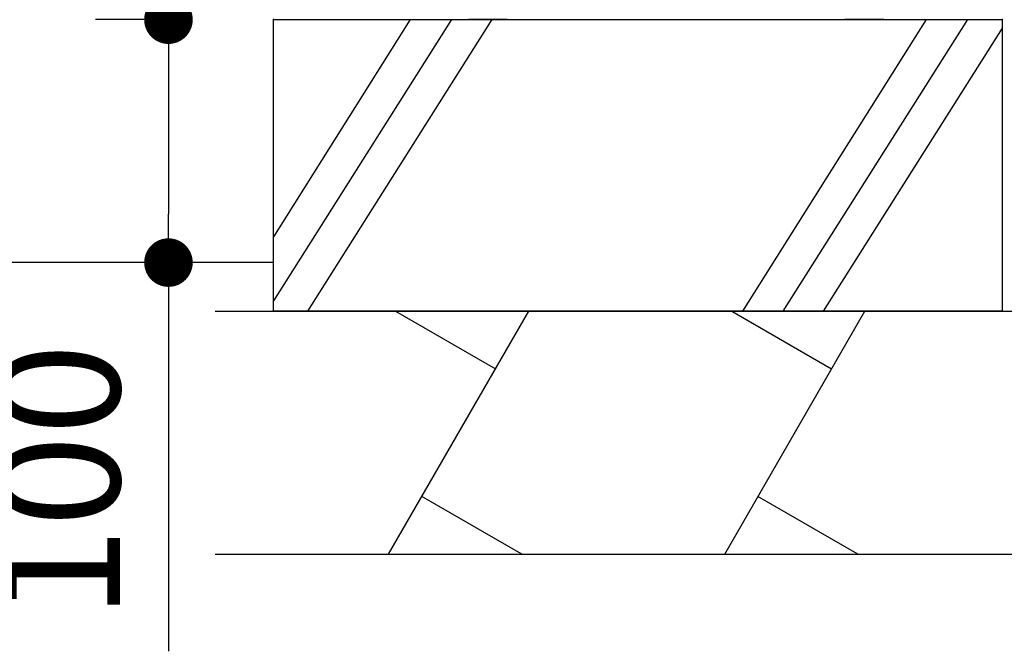
# Model space of a CAD drawing. Extents: x 36096 to 69736, y 156 to 24353.
# Drawn here: x 50261 to 51275, y 5139 to 5789 of the extents above; entities that cross this region are included whole.
import ezdxf

# ---------------------------------------------------------------- set-up
doc = ezdxf.new("R2010")
doc.units = 0
doc.header["$LTSCALE"] = 50
doc.header["$MEASUREMENT"] = 0
doc.layers.get('Defpoints').update_dxf_attribs({"linetype": 'CONTINUOUS'})
for name, color, linetype in [('_0-4_SCALE', 7, 'CONTINUOUS'), ('_0-9_KISO', 7, 'CONTINUOUS'), ('_1-1_CONT35', 7, 'CONTINUOUS')]:
    doc.layers.add(name, color=color, linetype=linetype)
doc.layers.add('寸法線', color=2, linetype='CONTINUOUS', lineweight=9)
doc.layers.add('躯体', color=8, linetype='CONTINUOUS', lineweight=13)
doc.styles.get("Standard").update_dxf_attribs({"font": 'txt', "bigfont": 'bigfont.shx'})
doc.dimstyles.new('寸法1', dxfattribs={"dimscale": 50, "dimtxt": 2.5, "dimasz": 1, "dimexe": 1.5, "dimexo": 2.54, "dimgap": 1, "dimtad": 1, "dimdec": 0, "dimzin": 0, "dimdsep": 46, "dimtxsty": 'STANDARD', "dimblk": 'DOT', "dimcen": 0.09, "dimadec": 0, "dimazin": 0, "dimtfac": 1, "dimtdec": 0, "dimtmove": 0, "dimatfit": 2, "dimldrblk": 'OPEN30', "dimfxl": 1, "dimtvp": 1, "dimtolj": 1, "dimtzin": 0, "dimarcsym": 0})

# ---------------------------------------------------------------- blocks, each defined once
blk = doc.blocks.new('_Dot')
at = {"layer": '躯体', "color": 0, "linetype": 'Continuous', "lineweight": -2}
blk.add_line((-0.5, 0), (-1, 0), dxfattribs=at)
at = {"layer": '躯体', "color": 0, "linetype": 'Continuous', "const_width": 0.5}
blk.add_lwpolyline([(-0.25, 0, 1), (0.25, 0, 1)], format="xyb", close=True, dxfattribs=at)
blk = doc.blocks.new('*D479')
at = {"layer": 'Defpoints', "color": 0, "linetype": 'Continuous'}
for p in [(50522.6, 5788.6), (50414.5, 5538.6), (50522.6, 5538.6)]:
    blk.add_point(p, dxfattribs=at)
at = {"layer": '寸法線', "color": 0, "lineweight": -2}
for p, q in [((50395.6, 5788.6), (50339.5, 5788.6)), ((50414.5, 5738.6), (50414.5, 5588.6)), ((50395.6, 5538.6), (50339.5, 5538.6)), ((50414.5, 5538.6), (50414.5, 5138.6))]:
    blk.add_line(p, q, dxfattribs=at)
at = {"layer": '寸法線', "color": 0, "linetype": 'ByBlock', "lineweight": -2, "xscale": 50, "yscale": 50, "zscale": 50}
for p, rotation in [((50414.5, 5788.6), 90), ((50414.5, 5538.6), 270)]:
    blk.add_blockref('_Dot', p, dxfattribs=dict(at, rotation=rotation))
at = {"layer": '寸法線', "color": 0, "linetype": 'Continuous', "insert": (50302, 5313.6), "char_height": 125, "attachment_point": 5, "rotation": 90}
blk.add_mtext('\\A1;100', dxfattribs=at)
blk = doc.blocks.new('_Open30')
at = {"layer": '躯体', "color": 0, "linetype": 'Continuous', "lineweight": -2}
for p, q in [((-1, 0.268), (0, 0)), ((0, 0), (-1, -0.268)), ((0, 0), (-1, 0))]:
    blk.add_line(p, q, dxfattribs=at)

msp = doc.modelspace()

# ---------------------------------------------------------------- linework, layer by layer
at = {"layer": '_0-4_SCALE', "color": 7}
for p in [(50522.6, 5788.6), (51272.6, 5788.6)]:
    msp.add_point(p, dxfattribs=at)
at = {"layer": '_0-9_KISO', "color": 2, "linetype": 'Continuous'}
for p, q in [((50522.6, 5788.6), (51272.6, 5788.6)), ((50522.6, 5488.6), (50522.6, 5788.6)), ((50663.2, 5788.6), (50522.6, 5565.1)), ((50705.7, 5788.6), (50522.6, 5499.1)), ((50747.3, 5788.6), (50557.5, 5488.6)), ((51194.1, 5788.6), (51005.3, 5488.6)), ((51236.7, 5788.6), (51046.9, 5488.6)), ((51272.6, 5788.6), (51272.6, 5488.6)), ((51272.6, 5779.8), (51088.4, 5488.6)), ((50522.6, 5538.6), (50057.7, 5538.6)), ((50462.6, 5488.6), (51342.6, 5488.6)), ((51272.6, 5488.6), (50522.6, 5488.6)), ((50641.1, 5238.6), (50785.4, 5488.6)), ((50648.3, 5488.6), (50751.1, 5429.2)), ((50986.9, 5238.6), (51131.2, 5488.6)), ((50994.1, 5488.6), (51096.9, 5429.2)), ((50778.2, 5238.6), (50675.3, 5297.9)), ((51124, 5238.6), (51021.1, 5297.9)), ((50462.6, 5238.6), (51342.6, 5238.6))]:
    msp.add_line(p, q, dxfattribs=at)
at = {"layer": '_1-1_CONT35', "color": 7, "linetype": 'Continuous'}
for p, q in [((50763.2, 5788.6), (50723.2, 5788.6)), ((51150.7, 5788.6), (51110.7, 5788.6))]:
    msp.add_line(p, q, dxfattribs=at)

# ---------------------------------------------------------------- dimensions: what is measured, and where the dimension line sits
at = {"layer": '寸法線'}
dim = msp.add_linear_dim(base=(50414.5, 5538.6), p1=(50522.6, 5788.6), p2=(50522.6, 5538.6), angle=90, dimstyle='寸法1', override={"dimlfac": 0.4, "dimtxsty": 'STANDARD', "dimldrblk": 'Open30'}, dxfattribs=at)
dim.commit()
dim.dimension.update_dxf_attribs({"geometry": '*D479', "text_midpoint": (50302, 5313.6)})

doc.saveas('drawing.dxf')
